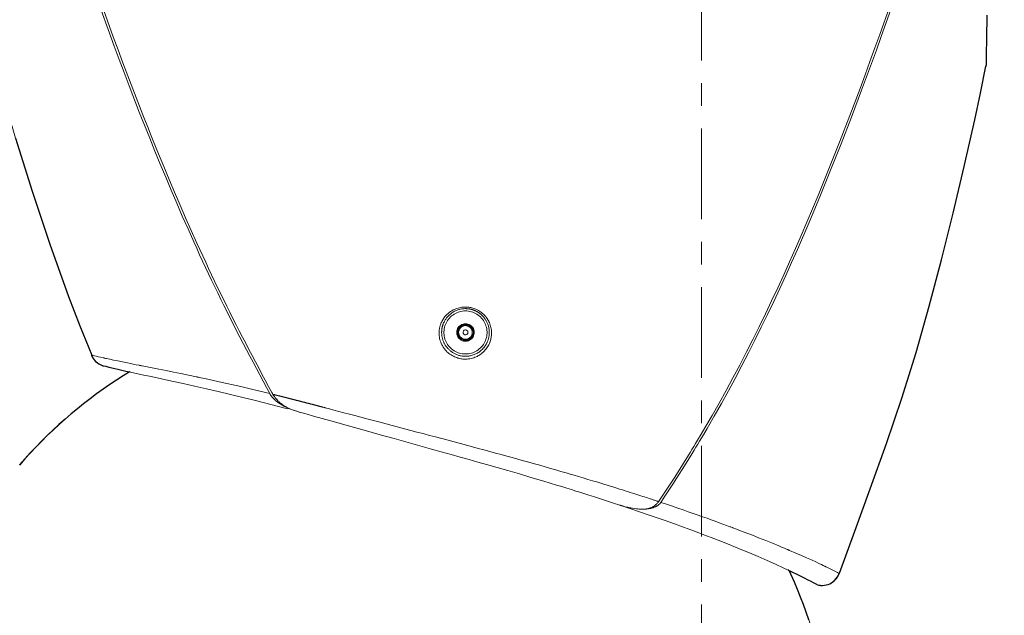
# Model space of a CAD drawing. Units: inches. Extents: x 90 to 248, y -545 to -374.
# Drawn here: x 178 to 200, y -448 to -435 of the extents above; entities that cross this region are included whole.
import ezdxf

# ---------------------------------------------------------------- set-up
doc = ezdxf.new("R2010")
doc.units = ezdxf.units.IN
doc.header["$MEASUREMENT"] = 0
doc.linetypes.add('AI-Linetype-11', pattern=[3.499997, 2, -0.499999, 0.499999, -0.499999])
doc.linetypes.add('AI-Linetype-9', pattern=[3.499997, 2, -0.499999, 0.499999, -0.499999])
doc.layers.add('ULISSE 2 (BASE SOPRA)', color=7, linetype='Continuous')
doc.layers.add('ULISSE 2 (BASE SOTTO)', color=7, linetype='Continuous')

# ---------------------------------------------------------------- blocks, each defined once
blk = doc.blocks.new('block 2')
at = {"layer": 'ULISSE 2 (BASE SOTTO)', "color": 7, "lineweight": 25}
for points in [[(195.754, -448.032), (195.698, -447.863), (195.634, -447.697), (195.571, -447.531), (195.504, -447.365), (195.436, -447.203), (195.32, -446.949), (195.366, -446.97), (195.521, -447.044), (195.652, -447.108), (195.729, -447.15), (195.796, -447.182), (195.849, -447.214), (195.892, -447.235), (195.92, -447.249), (195.93, -447.256), (195.969, -447.267), (196.012, -447.274), (196.054, -447.274), (196.096, -447.27), (196.139, -447.263), (196.181, -447.252), (196.216, -447.238), (196.255, -447.217), (196.315, -447.175), (196.364, -447.118), (196.4, -447.065), (196.424, -447.013), (196.424, -447.009), (196.428, -447.006), (196.766, -446.078), (197.105, -445.143), (197.465, -444.148), (197.807, -443.146), (198.118, -442.137), (198.407, -441.118), (198.675, -440.095), (198.933, -439.068), (199.176, -438.041), (199.409, -437.008), (199.536, -436.419), (199.656, -435.826), (199.663, -435.826), (199.663, -435.815), (199.663, -435.812), (199.663, -435.808), (199.663, -435.805), (199.666, -435.805), (199.666, -435.798), (199.666, -435.791), (199.666, -435.773), (199.666, -435.752), (199.666, -435.71), (199.666, -435.657), (199.666, -435.625), (199.67, -435.593), (199.67, -435.579), (199.67, -435.561), (199.67, -435.551), (199.67, -435.544), (199.67, -435.533), (199.67, -435.526), (199.67, -435.491), (199.67, -435.452), (199.67, -435.413), (199.673, -435.371), (199.673, -435.329), (199.673, -435.286), (199.673, -435.244), (199.673, -435.198), (199.677, -435.106), (199.677, -435.011), (199.68, -434.912), (199.68, -434.81), (199.684, -434.704)], [(178.277, -437.413), (178.644, -438.585), (179.029, -439.749), (179.442, -440.902), (179.696, -441.552), (179.96, -442.197), (179.957, -442.201), (179.953, -442.201), (179.95, -442.201), (179.964, -442.232), (179.985, -442.268), (180.01, -442.303), (180.041, -442.335), (180.073, -442.363), (180.112, -442.391), (180.154, -442.412), (180.196, -442.43), (180.214, -442.434), (180.264, -442.444), (180.334, -442.462), (180.436, -442.486), (180.56, -442.515), (180.708, -442.55), (180.786, -442.568), (180.648, -442.652), (180.5, -442.747), (180.352, -442.846), (180.207, -442.949), (180.062, -443.054), (179.918, -443.16), (179.777, -443.27), (179.639, -443.379), (179.502, -443.492), (179.367, -443.608), (179.233, -443.728), (179.103, -443.848), (178.976, -443.972), (178.849, -444.099), (178.722, -444.226), (178.602, -444.353), (178.482, -444.487), (178.366, -444.621)]]:
    blk.add_lwpolyline(points, dxfattribs=at)
blk = doc.blocks.new('block 3')
at = {"layer": 'ULISSE 2 (BASE SOTTO)', "color": 7, "lineweight": 9}
for points in [[(183.877, -443.046), (183.803, -442.908), (183.73, -442.77), (183.656, -442.632), (183.582, -442.494), (183.509, -442.356), (183.435, -442.218), (183.363, -442.08), (183.291, -441.941), (183.219, -441.803), (183.148, -441.664), (183.077, -441.525), (183.007, -441.385), (182.937, -441.246), (182.868, -441.106), (182.799, -440.967), (182.731, -440.827), (182.596, -440.546), (182.463, -440.265), (182.397, -440.124), (182.332, -439.983), (182.267, -439.841), (182.203, -439.7), (182.076, -439.416), (181.95, -439.132), (181.827, -438.847), (181.705, -438.562), (181.584, -438.276), (181.465, -437.989), (181.348, -437.702), (181.232, -437.414), (181.003, -436.837), (180.78, -436.258), (180.67, -435.968), (180.561, -435.678), (180.452, -435.387), (180.345, -435.096), (180.133, -434.513)], [(180.219, -434.598), (180.429, -435.176), (180.536, -435.464), (180.643, -435.752), (180.752, -436.039), (180.861, -436.326), (180.971, -436.613), (181.083, -436.899), (181.139, -437.042), (181.196, -437.185), (181.253, -437.328), (181.31, -437.47), (181.425, -437.755), (181.542, -438.039), (181.66, -438.323), (181.78, -438.605), (181.901, -438.887), (182.024, -439.169), (182.148, -439.449), (182.274, -439.729), (182.338, -439.869), (182.402, -440.008), (182.466, -440.147), (182.531, -440.286), (182.662, -440.563), (182.795, -440.84), (182.863, -440.978), (182.93, -441.115), (182.999, -441.253), (183.067, -441.39), (183.137, -441.527), (183.206, -441.664), (183.276, -441.8), (183.347, -441.937), (183.418, -442.073), (183.49, -442.209), (183.561, -442.345), (183.634, -442.48), (183.706, -442.616), (183.779, -442.751), (183.851, -442.886), (183.924, -443.022)], [(192.453, -445.416), (192.628, -445.151), (192.801, -444.885), (192.97, -444.617), (193.137, -444.347), (193.179, -444.279), (193.22, -444.212), (193.261, -444.144), (193.302, -444.076), (193.383, -443.94), (193.463, -443.804), (193.623, -443.53), (193.779, -443.255), (193.932, -442.978), (194.083, -442.7), (194.231, -442.42), (194.376, -442.139), (194.519, -441.856), (194.66, -441.572), (194.798, -441.287), (194.934, -441.001), (195.068, -440.714), (195.201, -440.426), (195.331, -440.137), (195.46, -439.847), (195.587, -439.556), (195.712, -439.264), (195.835, -438.972), (195.957, -438.679), (196.196, -438.091), (196.43, -437.501), (196.658, -436.91), (196.882, -436.316), (196.992, -436.019), (197.102, -435.721), (197.21, -435.423), (197.317, -435.125), (197.53, -434.527)], [(197.562, -434.579), (197.351, -435.174), (197.243, -435.47), (197.136, -435.767), (197.027, -436.063), (196.917, -436.358), (196.695, -436.948), (196.468, -437.536), (196.235, -438.122), (195.998, -438.706), (195.754, -439.287), (195.504, -439.865), (195.376, -440.154), (195.246, -440.441), (195.115, -440.728), (194.981, -441.014), (194.845, -441.299), (194.707, -441.583), (194.567, -441.866), (194.424, -442.148), (194.279, -442.429), (194.131, -442.709), (193.981, -442.988), (193.828, -443.266), (193.671, -443.543), (193.512, -443.818), (193.431, -443.955), (193.349, -444.092), (193.308, -444.16), (193.266, -444.228), (193.225, -444.296), (193.183, -444.364), (193.014, -444.636), (192.843, -444.906), (192.757, -445.041), (192.67, -445.176), (192.581, -445.31), (192.493, -445.444)], [(199.684, -434.704), (199.682, -434.809), (199.68, -434.911), (199.678, -435.01), (199.677, -435.106), (199.675, -435.199), (199.674, -435.243), (199.674, -435.287), (199.673, -435.33), (199.672, -435.372), (199.671, -435.412), (199.671, -435.451), (199.67, -435.489), (199.669, -435.526), (199.669, -435.535), (199.669, -435.544), (199.669, -435.552), (199.669, -435.561), (199.668, -435.578), (199.668, -435.594), (199.668, -435.626), (199.667, -435.656), (199.666, -435.709), (199.665, -435.753), (199.665, -435.772), (199.665, -435.789), (199.665, -435.796), (199.665, -435.803), (199.664, -435.806), (199.664, -435.809), (199.664, -435.811), (199.664, -435.812), (199.664, -435.814), (199.664, -435.815), (199.664, -435.835)], [(177.626, -435.165), (177.775, -435.703), (177.928, -436.24), (178.278, -437.415), (178.645, -438.585), (179.03, -439.749), (179.443, -440.904), (179.695, -441.552), (179.96, -442.196)], [(196.425, -447.011), (196.767, -446.077), (197.106, -445.142), (197.464, -444.147), (197.807, -443.146), (198.119, -442.136), (198.406, -441.118), (198.675, -440.095), (198.932, -439.069), (199.177, -438.041), (199.409, -437.009), (199.535, -436.418), (199.657, -435.827)], [(188.764, -441.697), (188.764, -441.719), (188.763, -441.742), (188.762, -441.764), (188.759, -441.786), (188.756, -441.808), (188.751, -441.83), (188.746, -441.852), (188.74, -441.873), (188.733, -441.895), (188.726, -441.916), (188.715, -441.942), (188.703, -441.968), (188.69, -441.992), (188.676, -442.016), (188.66, -442.039), (188.644, -442.062), (188.626, -442.083), (188.608, -442.104), (188.592, -442.12), (188.575, -442.136), (188.558, -442.15), (188.541, -442.165), (188.523, -442.178), (188.504, -442.191), (188.485, -442.202), (188.465, -442.214), (188.445, -442.224), (188.424, -442.234), (188.397, -442.245), (188.37, -442.255), (188.342, -442.264), (188.315, -442.271), (188.287, -442.277), (188.259, -442.281), (188.23, -442.284), (188.201, -442.285), (188.178, -442.286), (188.155, -442.285), (188.132, -442.283), (188.109, -442.28), (188.087, -442.277), (188.064, -442.272), (188.042, -442.267), (188.019, -442.261), (187.997, -442.253), (187.975, -442.245), (187.948, -442.234), (187.922, -442.221), (187.896, -442.208), (187.872, -442.193), (187.848, -442.177), (187.825, -442.16), (187.803, -442.142), (187.782, -442.122), (187.769, -442.109), (187.756, -442.095), (187.744, -442.081), (187.732, -442.066), (187.721, -442.051), (187.71, -442.036), (187.699, -442.02), (187.69, -442.004), (187.68, -441.988), (187.671, -441.971), (187.663, -441.953), (187.655, -441.936), (187.644, -441.909), (187.635, -441.882), (187.627, -441.855), (187.62, -441.828), (187.615, -441.801), (187.611, -441.773), (187.609, -441.745), (187.608, -441.717), (187.608, -441.704), (187.608, -441.69), (187.609, -441.676), (187.61, -441.662), (187.611, -441.649), (187.613, -441.635), (187.615, -441.621), (187.617, -441.608), (187.62, -441.594), (187.623, -441.581), (187.626, -441.568), (187.63, -441.554), (187.634, -441.541), (187.639, -441.528), (187.643, -441.514), (187.648, -441.501), (187.657, -441.481), (187.666, -441.46), (187.676, -441.441), (187.687, -441.421), (187.698, -441.403), (187.71, -441.384), (187.723, -441.366), (187.737, -441.349), (187.751, -441.332), (187.766, -441.316), (187.777, -441.305), (187.788, -441.294), (187.8, -441.283), (187.812, -441.273), (187.824, -441.262), (187.837, -441.253), (187.85, -441.243), (187.863, -441.234), (187.876, -441.226), (187.89, -441.217), (187.904, -441.209), (187.918, -441.202), (187.933, -441.195), (187.948, -441.188), (187.975, -441.176), (188.002, -441.166), (188.029, -441.158), (188.057, -441.151), (188.084, -441.145), (188.112, -441.141), (188.14, -441.138), (188.169, -441.136), (188.191, -441.136), (188.214, -441.136), (188.237, -441.138), (188.26, -441.141), (188.282, -441.144), (188.305, -441.148), (188.327, -441.154), (188.349, -441.16), (188.372, -441.167), (188.394, -441.175), (188.421, -441.186), (188.448, -441.199), (188.473, -441.212), (188.498, -441.227), (188.521, -441.243), (188.544, -441.259), (188.566, -441.278), (188.587, -441.297), (188.595, -441.304), (188.602, -441.311), (188.609, -441.319), (188.616, -441.326), (188.623, -441.334), (188.63, -441.342), (188.636, -441.349), (188.642, -441.357), (188.649, -441.366), (188.655, -441.374), (188.661, -441.382), (188.666, -441.39), (188.672, -441.399), (188.677, -441.408), (188.683, -441.416), (188.688, -441.425), (188.693, -441.434), (188.698, -441.443), (188.702, -441.452), (188.707, -441.462), (188.711, -441.471), (188.716, -441.48), (188.726, -441.507), (188.736, -441.533), (188.744, -441.56), (188.751, -441.587), (188.756, -441.614), (188.76, -441.641), (188.763, -441.669), (188.764, -441.697)], [(188.714, -441.685), (188.713, -441.664), (188.711, -441.644), (188.709, -441.624), (188.706, -441.605), (188.702, -441.587), (188.698, -441.568), (188.693, -441.551), (188.688, -441.534), (188.682, -441.517), (188.676, -441.501), (188.67, -441.486), (188.663, -441.471), (188.656, -441.457), (188.649, -441.443), (188.641, -441.43), (188.633, -441.417), (188.626, -441.406), (188.618, -441.394), (188.61, -441.383), (188.602, -441.373), (188.594, -441.363), (188.586, -441.353), (188.578, -441.344), (188.57, -441.336), (188.562, -441.328), (188.555, -441.32), (188.549, -441.315), (188.543, -441.31), (188.538, -441.305), (188.532, -441.3), (188.526, -441.295), (188.521, -441.29), (188.515, -441.285), (188.509, -441.281), (188.503, -441.276), (188.497, -441.272), (188.49, -441.267), (188.484, -441.263), (188.478, -441.259), (188.472, -441.255), (188.466, -441.251), (188.459, -441.247), (188.453, -441.243), (188.447, -441.239), (188.44, -441.236), (188.433, -441.232), (188.427, -441.229), (188.42, -441.226), (188.414, -441.223), (188.407, -441.219), (188.4, -441.217), (188.394, -441.214), (188.387, -441.211), (188.38, -441.208), (188.373, -441.205), (188.367, -441.203), (188.36, -441.201), (188.353, -441.198), (188.346, -441.196), (188.339, -441.194), (188.332, -441.192), (188.326, -441.19), (188.319, -441.188), (188.312, -441.187), (188.305, -441.185), (188.298, -441.183), (188.291, -441.182), (188.284, -441.181), (188.277, -441.179), (188.27, -441.178), (188.263, -441.177), (188.256, -441.176), (188.249, -441.176), (188.242, -441.175), (188.235, -441.174), (188.228, -441.174), (188.221, -441.173), (188.214, -441.173), (188.207, -441.172), (188.2, -441.172), (188.193, -441.172), (188.186, -441.172), (188.18, -441.172), (188.173, -441.172), (188.154, -441.173), (188.136, -441.175), (188.117, -441.177), (188.099, -441.18), (188.08, -441.184), (188.061, -441.188), (188.042, -441.193), (188.023, -441.199), (188.004, -441.206), (187.985, -441.213), (187.966, -441.222), (187.947, -441.231), (187.929, -441.241), (187.91, -441.252), (187.892, -441.264), (187.874, -441.277), (187.856, -441.291), (187.839, -441.306), (187.823, -441.321), (187.807, -441.338), (187.798, -441.347), (187.79, -441.356), (187.781, -441.366), (187.773, -441.377), (187.763, -441.39), (187.754, -441.403), (187.745, -441.418), (187.736, -441.433), (187.726, -441.45), (187.717, -441.467), (187.708, -441.486), (187.7, -441.506), (187.697, -441.515), (187.694, -441.524), (187.691, -441.532), (187.688, -441.541), (187.685, -441.549), (187.683, -441.558), (187.681, -441.566), (187.679, -441.574), (187.677, -441.582), (187.675, -441.59), (187.674, -441.597), (187.672, -441.605), (187.671, -441.612), (187.67, -441.619), (187.669, -441.626), (187.668, -441.633), (187.667, -441.64), (187.667, -441.646), (187.666, -441.653), (187.666, -441.659), (187.665, -441.665), (187.665, -441.671), (187.665, -441.676), (187.664, -441.682), (187.664, -441.687), (187.664, -441.692), (187.664, -441.697), (187.664, -441.702), (187.665, -441.718), (187.665, -441.734), (187.667, -441.75), (187.669, -441.765), (187.671, -441.781), (187.674, -441.796), (187.677, -441.811), (187.68, -441.826), (187.684, -441.841), (187.689, -441.855), (187.693, -441.87), (187.698, -441.884), (187.704, -441.897), (187.71, -441.911), (187.716, -441.924), (187.722, -441.937), (187.729, -441.95), (187.736, -441.963), (187.744, -441.975), (187.751, -441.987), (187.759, -441.998), (187.767, -442.01), (187.776, -442.021), (187.784, -442.032), (187.793, -442.042), (187.803, -442.052), (187.812, -442.062), (187.821, -442.072), (187.834, -442.083), (187.847, -442.095), (187.86, -442.106), (187.873, -442.116), (187.887, -442.127), (187.902, -442.136), (187.916, -442.146), (187.931, -442.154), (187.947, -442.163), (187.962, -442.171), (187.978, -442.178), (187.994, -442.185), (188.011, -442.191), (188.027, -442.197), (188.044, -442.202), (188.061, -442.206), (188.079, -442.21), (188.096, -442.214), (188.114, -442.217), (188.131, -442.219), (188.149, -442.221), (188.167, -442.222), (188.185, -442.222), (188.203, -442.222), (188.223, -442.221), (188.242, -442.219), (188.262, -442.217), (188.281, -442.214), (188.301, -442.21), (188.32, -442.205), (188.34, -442.2), (188.359, -442.194), (188.378, -442.187), (188.397, -442.179), (188.416, -442.171), (188.434, -442.161), (188.453, -442.151), (188.47, -442.14), (188.488, -442.129), (188.505, -442.117), (188.522, -442.103), (188.538, -442.089), (188.554, -442.075), (188.569, -442.06), (188.575, -442.053), (188.58, -442.047), (188.586, -442.04), (188.592, -442.033), (188.598, -442.026), (188.604, -442.019), (188.61, -442.011), (188.616, -442.003), (188.622, -441.995), (188.627, -441.986), (188.633, -441.978), (188.638, -441.969), (188.644, -441.959), (188.649, -441.949), (188.655, -441.939), (188.66, -441.929), (188.665, -441.919), (188.67, -441.908), (188.675, -441.897), (188.679, -441.885), (188.684, -441.874), (188.688, -441.862), (188.692, -441.849), (188.695, -441.837), (188.699, -441.824), (188.702, -441.811), (188.704, -441.798), (188.707, -441.784), (188.709, -441.77), (188.711, -441.756), (188.712, -441.742), (188.713, -441.727), (188.714, -441.712), (188.714, -441.697), (188.714, -441.694), (188.714, -441.691), (188.714, -441.688), (188.714, -441.685)], [(188.189, -441.222), (188.222, -441.223), (188.255, -441.227), (188.288, -441.232), (188.32, -441.24), (188.352, -441.251), (188.382, -441.263), (188.412, -441.278), (188.441, -441.294), (188.468, -441.313), (188.494, -441.333), (188.519, -441.355), (188.542, -441.379), (188.564, -441.405), (188.583, -441.431), (188.6, -441.46), (188.616, -441.489), (188.63, -441.519), (188.641, -441.55), (188.65, -441.582), (188.657, -441.615), (188.661, -441.647), (188.664, -441.68), (188.664, -441.714), (188.661, -441.747), (188.657, -441.78), (188.65, -441.812), (188.641, -441.844), (188.63, -441.875), (188.616, -441.905), (188.6, -441.935), (188.583, -441.963), (188.564, -441.99), (188.542, -442.015), (188.519, -442.039), (188.494, -442.061), (188.468, -442.081), (188.441, -442.1), (188.412, -442.117), (188.382, -442.131), (188.352, -442.143), (188.32, -442.154), (188.288, -442.162), (188.255, -442.167), (188.222, -442.171), (188.189, -442.172), (188.156, -442.171), (188.123, -442.167), (188.09, -442.162), (188.058, -442.154), (188.027, -442.143), (187.996, -442.131), (187.966, -442.117), (187.937, -442.1), (187.91, -442.081), (187.884, -442.061), (187.859, -442.039), (187.836, -442.015), (187.815, -441.99), (187.795, -441.963), (187.778, -441.935), (187.762, -441.905), (187.749, -441.875), (187.737, -441.844), (187.728, -441.812), (187.721, -441.78), (187.717, -441.747), (187.714, -441.714), (187.714, -441.68), (187.717, -441.647), (187.721, -441.615), (187.728, -441.582), (187.737, -441.55), (187.749, -441.519), (187.762, -441.489), (187.778, -441.46), (187.795, -441.431), (187.815, -441.405), (187.836, -441.379), (187.859, -441.355), (187.884, -441.333), (187.91, -441.313), (187.937, -441.294), (187.966, -441.278), (187.996, -441.263), (188.027, -441.251), (188.058, -441.24), (188.09, -441.232), (188.123, -441.227), (188.156, -441.223), (188.189, -441.222)], [(188.189, -441.504), (188.216, -441.506), (188.242, -441.511), (188.268, -441.521), (188.291, -441.533), (188.313, -441.549), (188.333, -441.568), (188.349, -441.589), (188.363, -441.612), (188.373, -441.637), (188.379, -441.664), (188.382, -441.69), (188.381, -441.717), (188.377, -441.744), (188.368, -441.769), (188.356, -441.794), (188.341, -441.816), (188.323, -441.836), (188.303, -441.853), (188.28, -441.868), (188.255, -441.879), (188.229, -441.886), (188.203, -441.89), (188.176, -441.89), (188.149, -441.886), (188.123, -441.879), (188.098, -441.868), (188.076, -441.853), (188.055, -441.836), (188.037, -441.816), (188.022, -441.794), (188.01, -441.769), (188.002, -441.744), (187.997, -441.717), (187.996, -441.69), (187.999, -441.664), (188.005, -441.637), (188.015, -441.612), (188.029, -441.589), (188.045, -441.568), (188.065, -441.549), (188.087, -441.533), (188.111, -441.521), (188.136, -441.511), (188.162, -441.506), (188.189, -441.504)], [(188.189, -441.522), (188.217, -441.524), (188.243, -441.531), (188.269, -441.541), (188.292, -441.556), (188.313, -441.573), (188.331, -441.594), (188.345, -441.618), (188.356, -441.643), (188.362, -441.67), (188.364, -441.697), (188.362, -441.724), (188.356, -441.751), (188.345, -441.777), (188.331, -441.8), (188.313, -441.821), (188.292, -441.839), (188.269, -441.853), (188.243, -441.864), (188.217, -441.87), (188.189, -441.872), (188.162, -441.87), (188.135, -441.864), (188.11, -441.853), (188.086, -441.839), (188.065, -441.821), (188.048, -441.8), (188.033, -441.777), (188.023, -441.751), (188.016, -441.724), (188.014, -441.697), (188.016, -441.67), (188.023, -441.643), (188.033, -441.618), (188.048, -441.594), (188.065, -441.573), (188.086, -441.556), (188.11, -441.541), (188.135, -441.531), (188.162, -441.524), (188.189, -441.522)], [(188.039, -441.61), (188.048, -441.605), (188.057, -441.6), (188.066, -441.595), (188.075, -441.59), (188.085, -441.584), (188.094, -441.579), (188.099, -441.576), (188.104, -441.573), (188.107, -441.572), (188.109, -441.57), (188.111, -441.569), (188.114, -441.567), (188.124, -441.562), (188.133, -441.556), (188.143, -441.551), (188.153, -441.545), (188.157, -441.542), (188.162, -441.54), (188.167, -441.537), (188.171, -441.534), (188.18, -441.529), (188.189, -441.524)], [(188.114, -441.567), (188.093, -441.582), (188.074, -441.601), (188.059, -441.622), (188.048, -441.646), (188.041, -441.671), (188.039, -441.697)], [(188.039, -441.784), (188.039, -441.774), (188.039, -441.763), (188.039, -441.758), (188.039, -441.752), (188.039, -441.747), (188.039, -441.742), (188.039, -441.731), (188.039, -441.72), (188.039, -441.714), (188.039, -441.708), (188.039, -441.706), (188.039, -441.703), (188.039, -441.7), (188.039, -441.697), (188.039, -441.686), (188.039, -441.675), (188.039, -441.663), (188.039, -441.653), (188.039, -441.647), (188.039, -441.642), (188.039, -441.636), (188.039, -441.631), (188.039, -441.621), (188.039, -441.61)], [(188.264, -441.567), (188.24, -441.556), (188.215, -441.549), (188.189, -441.547), (188.163, -441.549), (188.138, -441.556), (188.114, -441.567)], [(188.189, -441.642), (188.198, -441.643), (188.221, -441.653), (188.238, -441.672), (188.244, -441.697), (188.238, -441.722), (188.221, -441.741), (188.198, -441.751), (188.172, -441.749), (188.151, -441.736), (188.137, -441.714), (188.135, -441.688), (188.145, -441.665), (188.164, -441.648), (188.189, -441.642)], [(188.189, -441.524), (188.198, -441.529), (188.207, -441.534), (188.216, -441.539), (188.225, -441.545), (188.235, -441.55), (188.244, -441.556), (188.249, -441.558), (188.254, -441.561), (188.256, -441.563), (188.259, -441.564), (188.261, -441.566), (188.264, -441.567), (188.274, -441.573), (188.283, -441.578), (188.293, -441.584), (188.303, -441.589), (188.307, -441.592), (188.312, -441.595), (188.317, -441.597), (188.321, -441.6), (188.33, -441.605), (188.339, -441.61)], [(188.339, -441.697), (188.337, -441.671), (188.33, -441.646), (188.319, -441.622), (188.304, -441.601), (188.286, -441.582), (188.264, -441.567)], [(188.339, -441.61), (188.339, -441.621), (188.339, -441.631), (188.339, -441.636), (188.339, -441.642), (188.339, -441.647), (188.339, -441.653), (188.339, -441.663), (188.339, -441.675), (188.339, -441.686), (188.339, -441.697), (188.339, -441.7), (188.339, -441.703), (188.339, -441.706), (188.339, -441.708), (188.339, -441.714), (188.339, -441.72), (188.339, -441.731), (188.339, -441.742), (188.339, -441.747), (188.339, -441.752), (188.339, -441.758), (188.339, -441.763), (188.339, -441.774), (188.339, -441.784)], [(188.039, -441.697), (188.041, -441.723), (188.048, -441.748), (188.059, -441.772), (188.074, -441.793), (188.093, -441.812), (188.114, -441.827)], [(188.189, -441.87), (188.18, -441.865), (188.171, -441.86), (188.162, -441.855), (188.153, -441.849), (188.144, -441.844), (188.134, -441.838), (188.129, -441.836), (188.124, -441.833), (188.122, -441.831), (188.119, -441.83), (188.117, -441.829), (188.114, -441.827), (188.105, -441.822), (188.095, -441.816), (188.085, -441.81), (188.076, -441.805), (188.071, -441.802), (188.066, -441.799), (188.062, -441.797), (188.057, -441.794), (188.048, -441.789), (188.039, -441.784)], [(188.114, -441.827), (188.138, -441.838), (188.163, -441.845), (188.189, -441.847), (188.215, -441.845), (188.24, -441.838), (188.264, -441.827)], [(188.339, -441.784), (188.33, -441.789), (188.321, -441.794), (188.312, -441.799), (188.303, -441.805), (188.294, -441.81), (188.284, -441.815), (188.279, -441.818), (188.274, -441.821), (188.272, -441.823), (188.269, -441.824), (188.267, -441.825), (188.264, -441.827), (188.255, -441.832), (188.245, -441.838), (188.235, -441.844), (188.226, -441.849), (188.221, -441.852), (188.216, -441.855), (188.212, -441.857), (188.207, -441.86), (188.198, -441.865), (188.189, -441.87)], [(188.264, -441.827), (188.286, -441.812), (188.304, -441.793), (188.319, -441.772), (188.33, -441.748), (188.337, -441.723), (188.339, -441.697)], [(179.948, -442.197), (179.965, -442.233), (179.985, -442.268), (180.011, -442.302), (180.04, -442.334), (180.074, -442.364), (180.112, -442.39), (180.153, -442.412), (180.196, -442.429)], [(180.196, -442.429), (180.215, -442.434), (180.262, -442.445), (180.335, -442.463), (180.436, -442.487), (180.56, -442.516), (180.709, -442.55), (180.875, -442.587), (181.064, -442.629), (181.267, -442.672), (181.489, -442.72), (181.721, -442.77), (181.969, -442.824), (182.219, -442.879), (182.482, -442.938), (182.744, -442.999), (183.015, -443.063), (183.285, -443.129), (183.562, -443.198), (184.265, -443.382)], [(180.801, -442.559), (180.65, -442.653), (180.5, -442.749), (180.352, -442.848), (180.205, -442.949), (180.061, -443.053), (179.918, -443.159), (179.777, -443.268), (179.638, -443.38), (179.501, -443.493), (179.366, -443.609), (179.234, -443.728), (179.103, -443.849), (178.974, -443.972), (178.848, -444.097), (178.723, -444.224), (178.601, -444.354), (178.481, -444.486), (178.364, -444.619)], [(183.877, -443.046), (183.889, -443.066), (183.902, -443.086), (183.916, -443.104), (183.93, -443.123), (183.945, -443.14), (183.961, -443.157), (183.978, -443.173), (183.995, -443.189), (184, -443.193), (184.004, -443.197), (184.009, -443.201), (184.013, -443.205), (184.022, -443.212), (184.031, -443.219), (184.05, -443.234), (184.069, -443.247), (184.107, -443.273), (184.147, -443.298), (184.187, -443.321), (184.229, -443.342), (184.25, -443.352), (184.271, -443.362), (184.293, -443.371), (184.314, -443.38), (184.357, -443.398), (184.401, -443.414), (184.445, -443.429), (184.489, -443.442), (184.552, -443.46)], [(183.924, -443.022), (183.935, -443.042), (183.947, -443.062)], [(183.947, -443.062), (183.953, -443.063), (183.959, -443.065), (183.964, -443.066), (183.97, -443.068), (183.976, -443.069), (183.982, -443.071), (183.988, -443.072), (183.994, -443.074), (184, -443.075), (184.006, -443.077), (184.012, -443.078), (184.018, -443.08), (184.024, -443.081), (184.03, -443.083), (184.036, -443.084), (184.042, -443.086), (184.048, -443.087), (184.054, -443.089), (184.06, -443.09), (184.066, -443.092), (184.072, -443.093), (184.078, -443.095), (184.084, -443.096), (184.09, -443.098), (184.096, -443.099), (184.102, -443.101), (184.109, -443.102), (184.115, -443.104), (184.121, -443.105), (184.127, -443.107), (184.133, -443.109), (184.139, -443.11), (184.146, -443.112), (184.152, -443.113), (184.158, -443.115), (184.164, -443.116), (184.17, -443.118), (184.177, -443.12), (184.183, -443.121), (184.189, -443.123), (184.195, -443.124), (184.202, -443.126), (184.208, -443.127), (184.214, -443.129), (184.221, -443.131), (184.227, -443.132), (184.233, -443.134), (184.24, -443.135), (184.246, -443.137), (184.252, -443.139), (184.259, -443.14), (184.265, -443.142), (184.271, -443.143), (184.278, -443.145), (184.284, -443.147), (184.291, -443.148), (184.297, -443.15), (184.304, -443.152), (184.31, -443.153), (184.317, -443.155), (184.323, -443.157), (184.33, -443.158), (184.336, -443.16), (184.343, -443.162), (184.349, -443.163), (184.356, -443.165), (184.362, -443.167), (184.369, -443.168), (184.375, -443.17), (184.382, -443.172), (184.389, -443.173), (184.395, -443.175), (184.402, -443.177), (184.408, -443.178), (184.415, -443.18), (184.422, -443.182), (184.428, -443.183), (184.435, -443.185), (184.442, -443.187), (184.448, -443.189), (184.455, -443.19), (184.462, -443.192), (184.469, -443.194), (184.475, -443.195), (184.482, -443.197), (184.489, -443.199), (184.496, -443.201), (184.502, -443.202), (184.509, -443.204), (184.516, -443.206), (184.523, -443.208), (184.529, -443.209), (184.536, -443.211), (184.543, -443.213), (184.55, -443.215), (184.557, -443.216), (184.564, -443.218), (184.571, -443.22), (184.578, -443.222), (184.584, -443.224), (184.591, -443.225), (184.598, -443.227), (184.605, -443.229), (184.612, -443.231), (184.619, -443.233), (184.626, -443.234), (184.633, -443.236), (184.64, -443.238), (184.647, -443.24), (184.654, -443.242), (184.661, -443.243), (184.668, -443.245), (184.675, -443.247), (184.682, -443.249), (184.689, -443.251), (184.696, -443.253), (184.703, -443.254), (184.711, -443.256), (184.718, -443.258), (184.725, -443.26), (184.732, -443.262), (184.739, -443.264), (184.746, -443.266), (184.754, -443.267), (184.761, -443.269), (184.768, -443.271), (184.775, -443.273), (184.782, -443.275), (184.789, -443.277), (184.797, -443.279), (184.804, -443.281), (184.811, -443.282), (184.818, -443.284), (184.826, -443.286), (184.833, -443.288), (184.84, -443.29), (184.848, -443.292), (184.855, -443.294), (184.862, -443.296), (184.87, -443.298), (184.877, -443.3), (184.884, -443.302), (184.892, -443.304), (184.899, -443.305), (184.907, -443.307), (184.914, -443.309), (184.921, -443.311), (184.929, -443.313), (184.936, -443.315), (184.944, -443.317), (184.951, -443.319), (184.959, -443.321), (184.966, -443.323), (184.974, -443.325), (184.981, -443.327), (184.989, -443.329), (184.996, -443.331), (185.004, -443.333), (185.011, -443.335), (185.019, -443.337), (185.026, -443.339), (185.034, -443.341), (185.042, -443.343), (185.049, -443.345), (185.057, -443.347), (185.065, -443.349), (185.072, -443.351), (185.08, -443.353), (185.088, -443.355), (185.095, -443.357), (185.194, -443.383), (185.292, -443.409), (185.402, -443.438), (185.512, -443.467), (185.632, -443.499), (185.754, -443.531), (185.886, -443.566), (186.018, -443.602), (186.162, -443.64), (186.307, -443.678), (186.442, -443.714), (186.577, -443.749), (186.713, -443.785), (186.849, -443.821), (186.985, -443.857), (187.121, -443.893), (187.258, -443.929), (187.395, -443.966), (187.531, -444.002), (187.668, -444.038), (187.805, -444.075), (187.942, -444.111), (188.078, -444.148), (188.215, -444.184), (188.342, -444.218), (188.47, -444.253), (188.597, -444.287), (188.723, -444.322), (188.849, -444.356), (188.974, -444.39), (189.098, -444.424), (189.221, -444.458), (189.344, -444.492), (189.466, -444.526), (189.586, -444.559), (189.707, -444.593), (189.826, -444.627), (189.944, -444.661), (190.061, -444.694), (190.178, -444.728), (190.293, -444.761), (190.408, -444.794), (190.497, -444.82), (190.586, -444.847), (190.683, -444.876), (190.78, -444.905), (190.886, -444.936), (190.991, -444.968), (191.104, -445.002), (191.216, -445.036), (191.336, -445.073), (191.455, -445.11), (191.521, -445.131), (191.586, -445.151), (191.646, -445.17), (191.706, -445.189), (191.762, -445.206), (191.817, -445.224), (191.868, -445.24), (191.918, -445.256), (191.965, -445.271), (192.011, -445.286), (192.052, -445.299), (192.093, -445.312), (192.131, -445.324), (192.168, -445.336), (192.2, -445.347), (192.233, -445.358), (192.261, -445.367), (192.289, -445.376), (192.313, -445.384), (192.337, -445.392), (192.357, -445.398), (192.377, -445.405), (192.393, -445.41), (192.408, -445.415), (192.42, -445.419), (192.431, -445.423), (192.438, -445.425), (192.446, -445.428)], [(184.303, -443.375), (184.29, -443.369), (184.276, -443.362), (184.263, -443.355), (184.249, -443.348), (184.236, -443.341), (184.223, -443.333), (184.21, -443.326), (184.198, -443.318), (184.173, -443.301), (184.149, -443.284), (184.125, -443.265), (184.102, -443.246), (184.096, -443.241), (184.091, -443.236), (184.085, -443.231), (184.08, -443.226), (184.069, -443.215), (184.058, -443.205), (184.037, -443.183), (184.017, -443.16), (183.999, -443.137), (183.98, -443.113), (183.963, -443.088), (183.947, -443.062)], [(184.562, -443.462), (184.527, -443.453), (184.47, -443.436), (184.414, -443.418), (184.358, -443.397), (184.303, -443.375)], [(184.561, -443.463), (184.701, -443.501), (184.842, -443.54), (185.222, -443.645), (185.612, -443.755), (185.959, -443.853), (186.311, -443.952), (186.615, -444.037), (186.923, -444.123), (187.182, -444.196), (187.442, -444.268), (187.657, -444.328), (187.873, -444.389), (188.072, -444.445), (188.272, -444.501), (188.461, -444.554), (188.649, -444.608), (188.886, -444.676), (189.122, -444.744), (189.377, -444.818), (189.631, -444.892), (189.916, -444.977), (190.198, -445.062), (190.31, -445.097), (190.422, -445.131), (190.523, -445.162), (190.623, -445.194), (190.712, -445.221), (190.8, -445.249), (190.905, -445.282), (191.01, -445.316), (191.164, -445.365), (191.316, -445.414), (191.454, -445.459), (191.591, -445.504)], [(191.586, -445.503), (191.603, -445.509), (191.653, -445.524), (191.703, -445.539), (191.753, -445.551), (191.804, -445.563), (191.855, -445.573), (191.906, -445.581), (191.958, -445.588), (192.011, -445.592), (192.024, -445.593), (192.037, -445.594), (192.05, -445.594), (192.063, -445.595), (192.089, -445.595), (192.116, -445.595), (192.142, -445.593), (192.168, -445.592), (192.181, -445.591), (192.194, -445.589), (192.201, -445.588), (192.207, -445.587), (192.214, -445.587), (192.22, -445.586), (192.246, -445.581), (192.272, -445.576), (192.297, -445.569), (192.322, -445.562), (192.347, -445.553), (192.371, -445.543), (192.377, -445.54), (192.383, -445.537), (192.389, -445.534), (192.395, -445.531), (192.406, -445.524), (192.417, -445.517), (192.428, -445.51), (192.439, -445.502), (192.444, -445.498), (192.449, -445.494), (192.451, -445.491), (192.454, -445.489), (192.456, -445.487), (192.459, -445.485), (192.468, -445.475), (192.477, -445.466), (192.485, -445.455), (192.493, -445.444)], [(191.586, -445.504), (191.721, -445.548), (191.854, -445.592), (192.049, -445.658), (192.24, -445.724), (192.416, -445.785), (192.589, -445.846), (192.794, -445.919), (192.994, -445.991), (193.234, -446.079), (193.466, -446.166), (193.66, -446.241), (193.849, -446.314), (194.05, -446.394), (194.242, -446.473), (194.445, -446.557), (194.637, -446.639), (194.835, -446.725), (195.018, -446.808), (195.202, -446.892), (195.366, -446.969), (195.52, -447.044), (195.651, -447.109), (195.729, -447.149), (195.795, -447.183), (195.85, -447.213), (195.891, -447.235), (195.918, -447.25), (195.929, -447.256)], [(192.148, -445.593), (192.107, -445.595), (192.067, -445.595), (192.027, -445.593), (191.987, -445.59), (191.947, -445.586), (191.908, -445.581), (191.868, -445.575), (191.829, -445.567), (191.809, -445.564), (191.789, -445.559), (191.779, -445.557), (191.77, -445.555), (191.76, -445.553), (191.75, -445.55), (191.711, -445.54), (191.672, -445.529), (191.634, -445.518), (191.596, -445.506), (191.591, -445.504)], [(192.446, -445.428), (192.445, -445.429), (192.444, -445.43), (192.443, -445.431), (192.442, -445.432), (192.441, -445.434), (192.44, -445.435), (192.44, -445.436), (192.439, -445.437), (192.438, -445.438), (192.437, -445.439), (192.436, -445.44), (192.435, -445.442), (192.434, -445.443), (192.433, -445.444), (192.432, -445.445), (192.431, -445.446), (192.43, -445.447), (192.429, -445.449), (192.428, -445.45), (192.428, -445.451), (192.427, -445.452), (192.426, -445.453), (192.425, -445.454), (192.424, -445.455), (192.423, -445.457), (192.422, -445.458), (192.421, -445.459), (192.42, -445.46), (192.419, -445.461), (192.418, -445.462), (192.417, -445.463), (192.416, -445.464), (192.415, -445.466), (192.414, -445.467), (192.412, -445.468), (192.411, -445.469), (192.41, -445.47), (192.409, -445.471), (192.408, -445.472), (192.407, -445.473), (192.406, -445.475), (192.405, -445.476), (192.404, -445.477), (192.403, -445.478), (192.402, -445.479), (192.401, -445.48), (192.399, -445.481), (192.398, -445.482), (192.397, -445.483), (192.396, -445.484), (192.395, -445.486), (192.394, -445.487), (192.393, -445.488), (192.391, -445.489), (192.39, -445.49), (192.389, -445.491), (192.388, -445.492), (192.387, -445.493), (192.379, -445.499), (192.372, -445.506), (192.363, -445.512), (192.355, -445.518), (192.346, -445.525), (192.336, -445.531), (192.326, -445.538), (192.315, -445.544), (192.308, -445.548), (192.3, -445.552), (192.288, -445.557), (192.276, -445.563), (192.27, -445.565), (192.264, -445.568), (192.258, -445.57), (192.253, -445.572), (192.248, -445.573), (192.243, -445.575), (192.239, -445.576), (192.235, -445.578), (192.231, -445.579), (192.227, -445.58), (192.224, -445.581), (192.22, -445.582), (192.217, -445.582), (192.214, -445.583), (192.21, -445.584), (192.207, -445.585), (192.203, -445.585), (192.2, -445.586), (192.197, -445.587), (192.194, -445.587), (192.19, -445.588), (192.187, -445.589), (192.184, -445.589), (192.181, -445.59), (192.178, -445.59), (192.175, -445.59), (192.172, -445.591), (192.169, -445.591), (192.167, -445.592), (192.164, -445.592), (192.161, -445.592), (192.158, -445.592), (192.156, -445.593), (192.153, -445.593), (192.15, -445.593), (192.148, -445.593)], [(192.446, -445.428), (192.45, -445.422), (192.453, -445.416)], [(195.81, -448.202), (195.755, -448.032), (195.697, -447.864), (195.636, -447.697), (195.572, -447.531), (195.505, -447.366), (195.435, -447.202), (195.31, -446.927)], [(195.93, -447.256), (195.97, -447.266), (196.012, -447.272), (196.054, -447.274), (196.097, -447.271), (196.139, -447.264), (196.179, -447.252), (196.217, -447.237), (196.254, -447.218), (196.314, -447.173), (196.366, -447.119), (196.4, -447.066), (196.426, -447.006)]]:
    blk.add_lwpolyline(points, dxfattribs=at)
for points, knots in [([(179.949, -442.2), (179.949, -442.2), (179.949, -442.2), (179.949, -442.2), (179.949, -442.2), (179.949, -442.2), (179.949, -442.2), (179.949, -442.2), (179.949, -442.2), (179.949, -442.2), (179.949, -442.2), (179.949, -442.2), (179.949, -442.2), (179.949, -442.2), (179.95, -442.2), (179.95, -442.2), (179.95, -442.2), (179.95, -442.2), (179.95, -442.2), (179.95, -442.2), (179.951, -442.2), (179.951, -442.2), (179.951, -442.2), (179.953, -442.201), (179.953, -442.201), (179.953, -442.201), (179.958, -442.202), (179.958, -442.202), (179.958, -442.202), (179.965, -442.203), (179.965, -442.203), (179.965, -442.203), (179.985, -442.208), (179.985, -442.208), (179.985, -442.208), (180.013, -442.214), (180.013, -442.214), (180.013, -442.214), (180.05, -442.222), (180.05, -442.222), (180.05, -442.222), (180.095, -442.232), (180.095, -442.232), (180.095, -442.232), (180.149, -442.244), (180.149, -442.244), (180.149, -442.244), (180.211, -442.258), (180.211, -442.258), (180.211, -442.258), (180.212, -442.258), (180.212, -442.258), (180.212, -442.258), (180.212, -442.258), (180.212, -442.258), (180.212, -442.258), (180.212, -442.258), (180.212, -442.258), (180.212, -442.258), (180.213, -442.258), (180.213, -442.258), (180.213, -442.258), (180.213, -442.258), (180.213, -442.258), (180.213, -442.258), (180.213, -442.258), (180.213, -442.258), (180.213, -442.258), (180.213, -442.258), (180.213, -442.258), (180.213, -442.258), (180.213, -442.258), (180.213, -442.258), (180.213, -442.258), (180.214, -442.258), (180.214, -442.258), (180.214, -442.258), (180.215, -442.259), (180.215, -442.259), (180.215, -442.259), (180.217, -442.259), (180.217, -442.259), (180.217, -442.259), (180.219, -442.26), (180.219, -442.26), (180.219, -442.26), (180.223, -442.26), (180.223, -442.26), (180.223, -442.26), (180.227, -442.261), (180.227, -442.261), (180.227, -442.261), (180.235, -442.263), (180.235, -442.263), (180.235, -442.263), (180.244, -442.265), (180.244, -442.265), (180.244, -442.265), (180.261, -442.269), (180.261, -442.269), (180.261, -442.269), (180.278, -442.272), (180.278, -442.272), (180.278, -442.272), (180.315, -442.28), (180.315, -442.28), (180.315, -442.28), (180.354, -442.288), (180.354, -442.288), (180.354, -442.288), (180.438, -442.306), (180.438, -442.306), (180.438, -442.306), (180.531, -442.326), (180.531, -442.326), (180.531, -442.326), (180.634, -442.347), (180.634, -442.347), (180.634, -442.347), (180.746, -442.37), (180.746, -442.37), (180.746, -442.37), (180.806, -442.382), (180.806, -442.382), (180.806, -442.382), (180.868, -442.395), (180.868, -442.395), (180.868, -442.395), (180.932, -442.408), (180.932, -442.408), (180.932, -442.408), (180.999, -442.421), (180.999, -442.421), (180.999, -442.421), (181, -442.421), (181, -442.421), (181, -442.421), (181.002, -442.422), (181.002, -442.422), (181.002, -442.422), (181.003, -442.422), (181.003, -442.422), (181.003, -442.422), (181.004, -442.422), (181.004, -442.422), (181.004, -442.422), (181.006, -442.422), (181.006, -442.422), (181.006, -442.422), (181.008, -442.423), (181.008, -442.423), (181.008, -442.423), (181.012, -442.424), (181.012, -442.424), (181.012, -442.424), (181.017, -442.425), (181.017, -442.425), (181.017, -442.425), (181.025, -442.426), (181.025, -442.426), (181.025, -442.426), (181.034, -442.428), (181.034, -442.428), (181.034, -442.428), (181.051, -442.431), (181.051, -442.431), (181.051, -442.431), (181.068, -442.435), (181.068, -442.435), (181.068, -442.435), (181.103, -442.442), (181.103, -442.442), (181.103, -442.442), (181.139, -442.449), (181.139, -442.449), (181.139, -442.449), (181.211, -442.463), (181.211, -442.463), (181.211, -442.463), (181.284, -442.478), (181.284, -442.478), (181.284, -442.478), (181.36, -442.493), (181.36, -442.493), (181.36, -442.493), (181.436, -442.508), (181.436, -442.508), (181.436, -442.508), (181.514, -442.523), (181.514, -442.523), (181.514, -442.523), (181.593, -442.539), (181.593, -442.539), (181.593, -442.539), (181.754, -442.572), (181.754, -442.572), (181.754, -442.572), (181.92, -442.605), (181.92, -442.605), (181.92, -442.605), (182.09, -442.64), (182.09, -442.64), (182.09, -442.64), (182.264, -442.677), (182.264, -442.677), (182.264, -442.677), (182.264, -442.677), (182.264, -442.677), (182.264, -442.677), (182.265, -442.677), (182.265, -442.677), (182.265, -442.677), (182.265, -442.677), (182.265, -442.677), (182.265, -442.677), (182.265, -442.677), (182.265, -442.677), (182.265, -442.677), (182.265, -442.677), (182.265, -442.677), (182.265, -442.677), (182.266, -442.677), (182.266, -442.677), (182.266, -442.677), (182.266, -442.677), (182.266, -442.677), (182.266, -442.677), (182.266, -442.677), (182.266, -442.677), (182.266, -442.677), (182.268, -442.678), (182.268, -442.678), (182.268, -442.678), (182.269, -442.678), (182.269, -442.678), (182.269, -442.678), (182.272, -442.678), (182.272, -442.678), (182.272, -442.678), (182.275, -442.679), (182.275, -442.679), (182.275, -442.679), (182.28, -442.68), (182.28, -442.68), (182.28, -442.68), (182.286, -442.681), (182.286, -442.681), (182.286, -442.681), (182.298, -442.684), (182.298, -442.684), (182.298, -442.684), (182.309, -442.686), (182.309, -442.686), (182.309, -442.686), (182.332, -442.691), (182.332, -442.691), (182.332, -442.691), (182.355, -442.696), (182.355, -442.696), (182.355, -442.696), (182.401, -442.706), (182.401, -442.706), (182.401, -442.706), (182.448, -442.716), (182.448, -442.716), (182.448, -442.716), (182.542, -442.736), (182.542, -442.736), (182.542, -442.736), (182.638, -442.757), (182.638, -442.757), (182.638, -442.757), (182.832, -442.8), (182.832, -442.8), (182.832, -442.8), (183.032, -442.845), (183.032, -442.845), (183.032, -442.845), (183.237, -442.892), (183.237, -442.892), (183.237, -442.892), (183.446, -442.941), (183.446, -442.941), (183.446, -442.941), (183.659, -442.992), (183.659, -442.992), (183.659, -442.992), (183.877, -443.046), (183.877, -443.046)], [0, 0, 0, 0, 1, 1, 1, 2, 2, 2, 3, 3, 3, 4, 4, 4, 5, 5, 5, 6, 6, 6, 7, 7, 7, 8, 8, 8, 9, 9, 9, 10, 10, 10, 11, 11, 11, 12, 12, 12, 13, 13, 13, 14, 14, 14, 15, 15, 15, 16, 16, 16, 17, 17, 17, 18, 18, 18, 19, 19, 19, 20, 20, 20, 21, 21, 21, 22, 22, 22, 23, 23, 23, 24, 24, 24, 25, 25, 25, 26, 26, 26, 27, 27, 27, 28, 28, 28, 29, 29, 29, 30, 30, 30, 31, 31, 31, 32, 32, 32, 33, 33, 33, 34, 34, 34, 35, 35, 35, 36, 36, 36, 37, 37, 37, 38, 38, 38, 39, 39, 39, 40, 40, 40, 41, 41, 41, 42, 42, 42, 43, 43, 43, 44, 44, 44, 45, 45, 45, 46, 46, 46, 47, 47, 47, 48, 48, 48, 49, 49, 49, 50, 50, 50, 51, 51, 51, 52, 52, 52, 53, 53, 53, 54, 54, 54, 55, 55, 55, 56, 56, 56, 57, 57, 57, 58, 58, 58, 59, 59, 59, 60, 60, 60, 61, 61, 61, 62, 62, 62, 63, 63, 63, 64, 64, 64, 65, 65, 65, 66, 66, 66, 67, 67, 67, 68, 68, 68, 69, 69, 69, 70, 70, 70, 71, 71, 71, 72, 72, 72, 73, 73, 73, 74, 74, 74, 75, 75, 75, 76, 76, 76, 77, 77, 77, 78, 78, 78, 79, 79, 79, 80, 80, 80, 81, 81, 81, 82, 82, 82, 83, 83, 83, 84, 84, 84, 85, 85, 85, 86, 86, 86, 87, 87, 87, 88, 88, 88, 89, 89, 89, 90, 90, 90, 91, 91, 91, 92, 92, 92, 93, 93, 93, 94, 94, 94, 95, 95, 95, 96, 96, 96, 96]), ([(192.493, -445.444), (192.493, -445.444), (192.622, -445.487), (192.622, -445.487), (192.622, -445.487), (192.748, -445.53), (192.748, -445.53), (192.748, -445.53), (192.869, -445.571), (192.869, -445.571), (192.869, -445.571), (192.986, -445.611), (192.986, -445.611), (192.986, -445.611), (193.099, -445.65), (193.099, -445.65), (193.099, -445.65), (193.208, -445.688), (193.208, -445.688), (193.208, -445.688), (193.313, -445.724), (193.313, -445.724), (193.313, -445.724), (193.414, -445.76), (193.414, -445.76), (193.414, -445.76), (193.511, -445.795), (193.511, -445.795), (193.511, -445.795), (193.604, -445.828), (193.604, -445.828), (193.604, -445.828), (193.694, -445.861), (193.694, -445.861), (193.694, -445.861), (193.78, -445.892), (193.78, -445.892), (193.78, -445.892), (193.862, -445.923), (193.862, -445.923), (193.862, -445.923), (193.941, -445.952), (193.941, -445.952), (193.941, -445.952), (193.98, -445.966), (193.98, -445.966), (193.98, -445.966), (194.017, -445.98), (194.017, -445.98), (194.017, -445.98), (194.036, -445.987), (194.036, -445.987), (194.036, -445.987), (194.054, -445.994), (194.054, -445.994), (194.054, -445.994), (194.063, -445.997), (194.063, -445.997), (194.063, -445.997), (194.072, -446.001), (194.072, -446.001), (194.072, -446.001), (194.076, -446.002), (194.076, -446.002), (194.076, -446.002), (194.081, -446.004), (194.081, -446.004), (194.081, -446.004), (194.083, -446.005), (194.083, -446.005), (194.083, -446.005), (194.085, -446.006), (194.085, -446.006), (194.085, -446.006), (194.086, -446.006), (194.086, -446.006), (194.086, -446.006), (194.087, -446.006), (194.087, -446.006), (194.087, -446.006), (194.088, -446.007), (194.088, -446.007), (194.088, -446.007), (194.088, -446.007), (194.088, -446.007), (194.088, -446.007), (194.089, -446.007), (194.089, -446.007), (194.089, -446.007), (194.089, -446.007), (194.089, -446.007), (194.089, -446.007), (194.089, -446.007), (194.089, -446.007), (194.089, -446.007), (194.089, -446.007), (194.089, -446.007), (194.089, -446.007), (194.089, -446.007), (194.089, -446.007), (194.089, -446.007), (194.089, -446.007), (194.089, -446.007), (194.089, -446.007), (194.089, -446.007), (194.089, -446.007), (194.089, -446.007), (194.09, -446.007), (194.09, -446.007), (194.09, -446.007), (194.09, -446.007), (194.09, -446.007), (194.09, -446.007), (194.09, -446.007), (194.09, -446.007), (194.09, -446.007), (194.09, -446.007), (194.09, -446.007), (194.09, -446.007), (194.09, -446.007), (194.09, -446.007), (194.09, -446.007), (194.09, -446.007), (194.09, -446.007), (194.09, -446.007), (194.09, -446.007), (194.09, -446.007), (194.09, -446.007), (194.289, -446.083), (194.289, -446.083), (194.289, -446.083), (194.475, -446.155), (194.475, -446.155), (194.475, -446.155), (194.563, -446.189), (194.563, -446.189), (194.563, -446.189), (194.648, -446.223), (194.648, -446.223), (194.648, -446.223), (194.729, -446.255), (194.729, -446.255), (194.729, -446.255), (194.807, -446.287), (194.807, -446.287), (194.807, -446.287), (194.955, -446.347), (194.955, -446.347), (194.955, -446.347), (195.091, -446.403), (195.091, -446.403), (195.091, -446.403), (195.155, -446.429), (195.155, -446.429), (195.155, -446.429), (195.216, -446.455), (195.216, -446.455), (195.216, -446.455), (195.245, -446.468), (195.245, -446.468), (195.245, -446.468), (195.274, -446.48), (195.274, -446.48), (195.274, -446.48), (195.288, -446.486), (195.288, -446.486), (195.288, -446.486), (195.302, -446.492), (195.302, -446.492), (195.302, -446.492), (195.309, -446.495), (195.309, -446.495), (195.309, -446.495), (195.316, -446.498), (195.316, -446.498), (195.316, -446.498), (195.32, -446.499), (195.32, -446.499), (195.32, -446.499), (195.323, -446.501), (195.323, -446.501), (195.323, -446.501), (195.325, -446.501), (195.325, -446.501), (195.325, -446.501), (195.327, -446.502), (195.327, -446.502), (195.327, -446.502), (195.328, -446.503), (195.328, -446.503), (195.328, -446.503), (195.328, -446.503), (195.328, -446.503), (195.328, -446.503), (195.329, -446.503), (195.329, -446.503), (195.329, -446.503), (195.329, -446.503), (195.329, -446.503), (195.329, -446.503), (195.329, -446.503), (195.329, -446.503), (195.329, -446.503), (195.33, -446.503), (195.33, -446.503), (195.33, -446.503), (195.33, -446.503), (195.33, -446.503), (195.33, -446.503), (195.33, -446.503), (195.33, -446.503), (195.33, -446.503), (195.33, -446.504), (195.33, -446.504), (195.33, -446.504), (195.33, -446.504), (195.33, -446.504), (195.33, -446.504), (195.33, -446.504), (195.33, -446.504), (195.33, -446.504), (195.33, -446.504), (195.33, -446.504), (195.33, -446.504), (195.33, -446.504), (195.33, -446.504), (195.33, -446.504), (195.33, -446.504), (195.33, -446.504), (195.33, -446.504), (195.33, -446.504), (195.33, -446.504), (195.33, -446.504), (195.33, -446.504), (195.33, -446.504), (195.33, -446.504), (195.466, -446.562), (195.466, -446.562), (195.466, -446.562), (195.591, -446.616), (195.591, -446.616), (195.591, -446.616), (195.706, -446.667), (195.706, -446.667), (195.706, -446.667), (195.81, -446.714), (195.81, -446.714), (195.81, -446.714), (195.906, -446.758), (195.906, -446.758), (195.906, -446.758), (195.992, -446.798), (195.992, -446.798), (195.992, -446.798), (196.031, -446.816), (196.031, -446.816), (196.031, -446.816), (196.069, -446.834), (196.069, -446.834), (196.069, -446.834), (196.086, -446.842), (196.086, -446.842), (196.086, -446.842), (196.104, -446.85), (196.104, -446.85), (196.104, -446.85), (196.112, -446.855), (196.112, -446.855), (196.112, -446.855), (196.121, -446.859), (196.121, -446.859), (196.121, -446.859), (196.125, -446.861), (196.125, -446.861), (196.125, -446.861), (196.129, -446.862), (196.129, -446.862), (196.129, -446.862), (196.131, -446.863), (196.131, -446.863), (196.131, -446.863), (196.133, -446.864), (196.133, -446.864), (196.133, -446.864), (196.134, -446.865), (196.134, -446.865), (196.134, -446.865), (196.135, -446.865), (196.135, -446.865), (196.135, -446.865), (196.136, -446.866), (196.136, -446.866), (196.136, -446.866), (196.136, -446.866), (196.136, -446.866), (196.136, -446.866), (196.136, -446.866), (196.136, -446.866), (196.136, -446.866), (196.137, -446.866), (196.137, -446.866), (196.137, -446.866), (196.137, -446.866), (196.137, -446.866), (196.137, -446.866), (196.137, -446.866), (196.137, -446.866), (196.137, -446.866), (196.137, -446.866), (196.137, -446.866), (196.137, -446.866), (196.137, -446.866), (196.137, -446.866), (196.137, -446.866), (196.137, -446.866), (196.137, -446.866), (196.137, -446.866), (196.137, -446.866), (196.137, -446.866), (196.137, -446.866), (196.137, -446.866), (196.137, -446.866), (196.137, -446.866), (196.137, -446.866), (196.137, -446.866), (196.137, -446.866), (196.137, -446.866), (196.137, -446.866), (196.137, -446.866), (196.137, -446.866), (196.137, -446.866), (196.137, -446.866), (196.137, -446.866), (196.137, -446.866), (196.137, -446.866), (196.207, -446.9), (196.207, -446.9), (196.207, -446.9), (196.267, -446.93), (196.267, -446.93), (196.267, -446.93), (196.316, -446.954), (196.316, -446.954), (196.316, -446.954), (196.356, -446.975), (196.356, -446.975), (196.356, -446.975), (196.386, -446.99), (196.386, -446.99), (196.386, -446.99), (196.408, -447.002), (196.408, -447.002), (196.408, -447.002), (196.415, -447.006), (196.415, -447.006), (196.415, -447.006), (196.421, -447.009), (196.421, -447.009), (196.421, -447.009), (196.422, -447.01), (196.422, -447.01), (196.422, -447.01), (196.424, -447.01), (196.424, -447.01), (196.424, -447.01), (196.424, -447.011), (196.424, -447.011), (196.424, -447.011), (196.425, -447.011), (196.425, -447.011), (196.425, -447.011), (196.425, -447.011), (196.425, -447.011), (196.425, -447.011), (196.425, -447.011), (196.425, -447.011), (196.425, -447.011), (196.425, -447.011), (196.425, -447.011), (196.425, -447.011), (196.425, -447.011), (196.425, -447.011)], [0, 0, 0, 0, 1, 1, 1, 2, 2, 2, 3, 3, 3, 4, 4, 4, 5, 5, 5, 6, 6, 6, 7, 7, 7, 8, 8, 8, 9, 9, 9, 10, 10, 10, 11, 11, 11, 12, 12, 12, 13, 13, 13, 14, 14, 14, 15, 15, 15, 16, 16, 16, 17, 17, 17, 18, 18, 18, 19, 19, 19, 20, 20, 20, 21, 21, 21, 22, 22, 22, 23, 23, 23, 24, 24, 24, 25, 25, 25, 26, 26, 26, 27, 27, 27, 28, 28, 28, 29, 29, 29, 30, 30, 30, 31, 31, 31, 32, 32, 32, 33, 33, 33, 34, 34, 34, 35, 35, 35, 36, 36, 36, 37, 37, 37, 38, 38, 38, 39, 39, 39, 40, 40, 40, 41, 41, 41, 42, 42, 42, 43, 43, 43, 44, 44, 44, 45, 45, 45, 46, 46, 46, 47, 47, 47, 48, 48, 48, 49, 49, 49, 50, 50, 50, 51, 51, 51, 52, 52, 52, 53, 53, 53, 54, 54, 54, 55, 55, 55, 56, 56, 56, 57, 57, 57, 58, 58, 58, 59, 59, 59, 60, 60, 60, 61, 61, 61, 62, 62, 62, 63, 63, 63, 64, 64, 64, 65, 65, 65, 66, 66, 66, 67, 67, 67, 68, 68, 68, 69, 69, 69, 70, 70, 70, 71, 71, 71, 72, 72, 72, 73, 73, 73, 74, 74, 74, 75, 75, 75, 76, 76, 76, 77, 77, 77, 78, 78, 78, 79, 79, 79, 80, 80, 80, 81, 81, 81, 82, 82, 82, 83, 83, 83, 84, 84, 84, 85, 85, 85, 86, 86, 86, 87, 87, 87, 88, 88, 88, 89, 89, 89, 90, 90, 90, 91, 91, 91, 92, 92, 92, 93, 93, 93, 94, 94, 94, 95, 95, 95, 96, 96, 96, 97, 97, 97, 98, 98, 98, 99, 99, 99, 100, 100, 100, 101, 101, 101, 102, 102, 102, 103, 103, 103, 104, 104, 104, 105, 105, 105, 106, 106, 106, 107, 107, 107, 108, 108, 108, 109, 109, 109, 110, 110, 110, 111, 111, 111, 112, 112, 112, 113, 113, 113, 114, 114, 114, 115, 115, 115, 116, 116, 116, 117, 117, 117, 118, 118, 118, 119, 119, 119, 120, 120, 120, 121, 121, 121, 122, 122, 122, 123, 123, 123, 124, 124, 124, 125, 125, 125, 126, 126, 126, 127, 127, 127, 127])]:
    blk.add_open_spline(points, degree=3, knots=knots, dxfattribs=at)
blk = doc.blocks.new('block 7')
at = {"layer": 'ULISSE 2 (BASE SOPRA)', "color": 7, "linetype": 'AI-Linetype-9', "lineweight": 9}
blk.add_lwpolyline([(193.389, -453.197), (193.389, -383.597)], dxfattribs=at)
at = {"layer": 'ULISSE 2 (BASE SOPRA)', "color": 7, "linetype": 'AI-Linetype-11', "lineweight": 9}
blk.add_open_spline([(230.717, -418.398), (230.717, -439.014), (214.005, -455.726), (193.389, -455.726), (172.773, -455.726), (156.061, -439.014), (156.061, -418.398), (156.061, -397.783), (172.773, -381.07), (193.389, -381.07), (214.005, -381.07), (230.717, -397.783), (230.717, -418.398)], degree=3, knots=[0, 0, 0, 0, 1, 1, 1, 2, 2, 2, 3, 3, 3, 4, 4, 4, 4], dxfattribs=at)

msp = doc.modelspace()

# ---------------------------------------------------------------- block references
at = {"layer": 'ULISSE 2 (BASE SOPRA)'}
msp.add_blockref('block 7', (0, 0), dxfattribs=at)
at = {"layer": 'ULISSE 2 (BASE SOTTO)'}
for name in ['block 3', 'block 2']:
    msp.add_blockref(name, (0, 0), dxfattribs=at)

doc.saveas('drawing.dxf')
